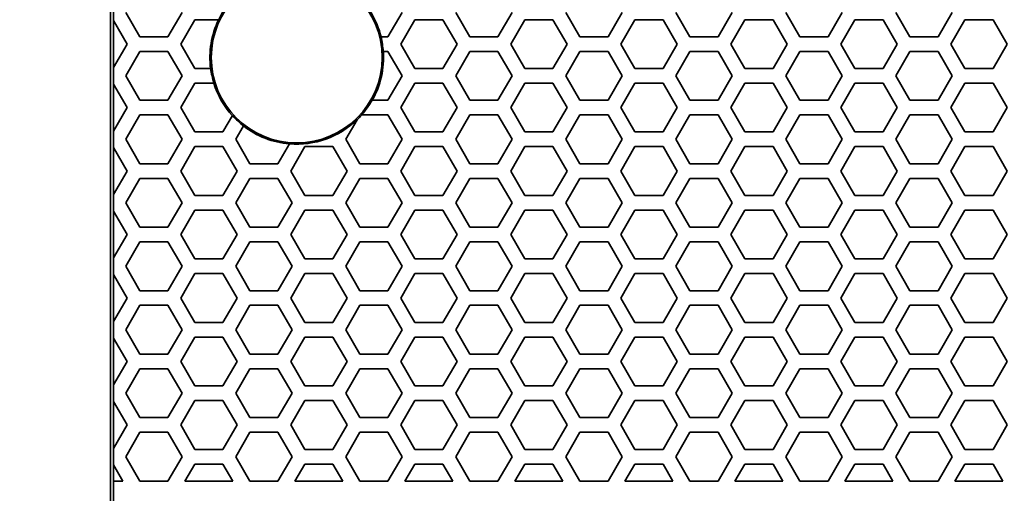
# Model space of a CAD drawing. Units: millimetres. Extents: x 28 to 2161, y -98 to 1160.
# Drawn here: x 166 to 206, y 532 to 551 of the extents above; entities that cross this region are included whole.
import ezdxf

# ---------------------------------------------------------------- set-up
doc = ezdxf.new("R2010")
doc.units = ezdxf.units.MM
doc.header["$LTSCALE"] = 4
doc.layers.add('Dimension (ISO)', color=7, linetype='Continuous', lineweight=18)
doc.layers.add('Visible (ISO)', color=7, linetype='Continuous', lineweight=35)
doc.styles.add('Note Text (ISO)', font='arial.ttf')
doc.dimstyles.new('ISO FOR MARKETING', dxfattribs={"dimscale": 4, "dimtxt": 2.5, "dimasz": 2.5, "dimexe": 3.175, "dimexo": 2, "dimgap": 0.762, "dimtad": 1, "dimrnd": 1e-08, "dimdsep": 46, "dimtxsty": 'Note Text (ISO)', "dimcen": 0.09, "dimdle": 10, "dimclrd": 256, "dimclre": 256, "dimclrt": 256, "dimazin": 2, "dimtfac": 1.40208, "dimtdec": 1, "dimtmove": 0, "dimatfit": 3, "dimfxl": 1, "dimtolj": 1, "dimtzin": 0, "dimlwd": -1, "dimlwe": -1, "dimarcsym": 0})

# ---------------------------------------------------------------- blocks, each defined once
blk = doc.blocks.new('*D10')
at = {"layer": 'Defpoints', "color": 0, "transparency": 16777216}
for p in [(170.222, 1044.95), (140.92, 491.688), (170.222, 491.688)]:
    blk.add_point(p, dxfattribs=at)
at = {"layer": 'Dimension (ISO)', "transparency": 16777216}
for p, q in [((162.222, 1044.95), (128.22, 1044.95)), ((140.92, 1034.95), (140.92, 501.688)), ((162.222, 491.688), (128.22, 491.688))]:
    blk.add_line(p, q, dxfattribs=at)
for points in [[(139.254, 1034.95), (142.587, 1034.95), (140.92, 1044.95)], [(139.254, 501.688), (142.587, 501.688), (140.92, 491.688)]]:
    blk.add_solid(points, dxfattribs=at)
at = {"layer": 'Dimension (ISO)', "transparency": 16777216, "char_height": 10, "attachment_point": 1, "rotation": 90, "style": 'Note Text (ISO)'}
for s, insert in [('\\A1;553.26 mm', (127.654, 734.118)), ('\\A1;21.78 in', (143.968, 744.148))]:
    blk.add_mtext(s, dxfattribs=dict(at, insert=insert))

msp = doc.modelspace()

# ---------------------------------------------------------------- linework, layer by layer
at = {"layer": 'Visible (ISO)'}
for p, q in [((169.591, 1044.319), (169.591, 492.319)), ((169.722, 551.755), (169.722, 551.076)), ((170.797, 550.416), (170.219, 551.416)), ((172.529, 551.416), (171.951, 550.416)), ((172.471, 550.115), (173.049, 551.115)), ((173.049, 551.115), (174.026, 551.115)), ((181.537, 551.416), (180.959, 550.416)), ((181.479, 550.115), (182.057, 551.115)), ((182.057, 551.115), (183.211, 551.115)), ((183.211, 551.115), (183.789, 550.115)), ((184.309, 550.416), (183.731, 551.416)), ((186.041, 551.416), (185.463, 550.416)), ((185.983, 550.115), (186.561, 551.115)), ((186.561, 551.115), (187.715, 551.115)), ((187.715, 551.115), (188.293, 550.115)), ((188.813, 550.416), (188.235, 551.416)), ((190.545, 551.416), (189.967, 550.416)), ((190.487, 550.115), (191.065, 551.115)), ((191.065, 551.115), (192.219, 551.115)), ((192.219, 551.115), (192.797, 550.115)), ((193.317, 550.416), (192.739, 551.416)), ((195.049, 551.416), (194.471, 550.416)), ((194.991, 550.115), (195.569, 551.115)), ((195.569, 551.115), (196.723, 551.115)), ((196.723, 551.115), (197.301, 550.115)), ((197.821, 550.416), (197.243, 551.416)), ((199.553, 551.416), (198.975, 550.416)), ((199.495, 550.115), (200.073, 551.115)), ((200.073, 551.115), (201.227, 551.115)), ((201.227, 551.115), (201.805, 550.115)), ((202.325, 550.416), (201.747, 551.416)), ((204.057, 551.416), (203.479, 550.416)), ((203.999, 550.115), (204.577, 551.115)), ((204.577, 551.115), (205.731, 551.115)), ((205.731, 551.115), (206.309, 550.115)), ((169.717, 551.085), (169.722, 551.076)), ((169.717, 549.145), (169.717, 551.085)), ((169.722, 551.076), (170.277, 550.115)), ((171.951, 550.416), (170.797, 550.416)), ((180.959, 550.416), (180.67, 550.416)), ((185.463, 550.416), (184.309, 550.416)), ((189.967, 550.416), (188.813, 550.416)), ((194.471, 550.416), (193.317, 550.416)), ((198.975, 550.416), (197.821, 550.416)), ((203.479, 550.416), (202.325, 550.416)), ((170.277, 550.115), (169.722, 549.155)), ((173.049, 549.115), (172.471, 550.115)), ((182.057, 549.115), (181.479, 550.115)), ((183.789, 550.115), (183.211, 549.115)), ((186.561, 549.115), (185.983, 550.115)), ((188.293, 550.115), (187.715, 549.115)), ((191.065, 549.115), (190.487, 550.115)), ((192.797, 550.115), (192.219, 549.115)), ((195.569, 549.115), (194.991, 550.115)), ((197.301, 550.115), (196.723, 549.115)), ((200.073, 549.115), (199.495, 550.115)), ((201.805, 550.115), (201.227, 549.115)), ((204.577, 549.115), (203.999, 550.115)), ((206.309, 550.115), (205.731, 549.115)), ((170.219, 548.816), (170.797, 549.816)), ((170.797, 549.816), (171.951, 549.816)), ((171.951, 549.816), (172.529, 548.816)), ((180.764, 549.816), (180.959, 549.816)), ((180.959, 549.816), (181.537, 548.816)), ((183.731, 548.816), (184.309, 549.816)), ((184.309, 549.816), (185.463, 549.816)), ((185.463, 549.816), (186.041, 548.816)), ((188.235, 548.816), (188.813, 549.816)), ((188.813, 549.816), (189.967, 549.816)), ((189.967, 549.816), (190.545, 548.816)), ((192.739, 548.816), (193.317, 549.816)), ((193.317, 549.816), (194.471, 549.816)), ((194.471, 549.816), (195.049, 548.816)), ((197.243, 548.816), (197.821, 549.816)), ((197.821, 549.816), (198.975, 549.816)), ((198.975, 549.816), (199.553, 548.816)), ((201.747, 548.816), (202.325, 549.816)), ((202.325, 549.816), (203.479, 549.816)), ((203.479, 549.816), (204.057, 548.816)), ((169.722, 549.155), (169.717, 549.145)), ((169.722, 549.155), (169.722, 548.476)), ((173.701, 549.115), (173.049, 549.115)), ((183.211, 549.115), (182.057, 549.115)), ((187.715, 549.115), (186.561, 549.115)), ((192.219, 549.115), (191.065, 549.115)), ((196.723, 549.115), (195.569, 549.115)), ((201.227, 549.115), (200.073, 549.115)), ((205.731, 549.115), (204.577, 549.115)), ((170.797, 547.816), (170.219, 548.816)), ((172.529, 548.816), (171.951, 547.816)), ((181.537, 548.816), (180.959, 547.816)), ((184.309, 547.816), (183.731, 548.816)), ((186.041, 548.816), (185.463, 547.816)), ((188.813, 547.816), (188.235, 548.816)), ((190.545, 548.816), (189.967, 547.816)), ((193.317, 547.816), (192.739, 548.816)), ((195.049, 548.816), (194.471, 547.816)), ((197.821, 547.816), (197.243, 548.816)), ((199.553, 548.816), (198.975, 547.816)), ((202.325, 547.816), (201.747, 548.816)), ((204.057, 548.816), (203.479, 547.816)), ((169.717, 548.485), (169.722, 548.476)), ((169.717, 546.545), (169.717, 548.485)), ((169.722, 548.476), (170.277, 547.515)), ((172.471, 547.515), (173.049, 548.515)), ((173.049, 548.515), (173.832, 548.515)), ((181.479, 547.515), (182.057, 548.515)), ((182.057, 548.515), (183.211, 548.515)), ((183.211, 548.515), (183.789, 547.515)), ((185.983, 547.515), (186.561, 548.515)), ((186.561, 548.515), (187.715, 548.515)), ((187.715, 548.515), (188.293, 547.515)), ((190.487, 547.515), (191.065, 548.515)), ((191.065, 548.515), (192.219, 548.515)), ((192.219, 548.515), (192.797, 547.515)), ((194.991, 547.515), (195.569, 548.515)), ((195.569, 548.515), (196.723, 548.515)), ((196.723, 548.515), (197.301, 547.515)), ((199.495, 547.515), (200.073, 548.515)), ((200.073, 548.515), (201.227, 548.515)), ((201.227, 548.515), (201.805, 547.515)), ((203.999, 547.515), (204.577, 548.515)), ((204.577, 548.515), (205.731, 548.515)), ((205.731, 548.515), (206.309, 547.515)), ((170.277, 547.515), (169.722, 546.555)), ((171.951, 547.816), (170.797, 547.816)), ((173.049, 546.515), (172.471, 547.515)), ((180.959, 547.816), (180.309, 547.816)), ((182.057, 546.515), (181.479, 547.515)), ((183.789, 547.515), (183.211, 546.515)), ((185.463, 547.816), (184.309, 547.816)), ((186.561, 546.515), (185.983, 547.515)), ((188.293, 547.515), (187.715, 546.515)), ((189.967, 547.816), (188.813, 547.816)), ((191.065, 546.515), (190.487, 547.515)), ((192.797, 547.515), (192.219, 546.515)), ((194.471, 547.816), (193.317, 547.816)), ((195.569, 546.515), (194.991, 547.515)), ((197.301, 547.515), (196.723, 546.515)), ((198.975, 547.816), (197.821, 547.816)), ((200.073, 546.515), (199.495, 547.515)), ((201.805, 547.515), (201.227, 546.515)), ((203.479, 547.816), (202.325, 547.816)), ((204.577, 546.515), (203.999, 547.515)), ((206.309, 547.515), (205.731, 546.515)), ((170.219, 546.216), (170.797, 547.216)), ((170.797, 547.216), (171.951, 547.216)), ((171.951, 547.216), (172.529, 546.216)), ((174.591, 547.186), (174.203, 546.515)), ((179.88, 547.216), (180.959, 547.216)), ((180.959, 547.216), (181.537, 546.216)), ((183.731, 546.216), (184.309, 547.216)), ((184.309, 547.216), (185.463, 547.216)), ((185.463, 547.216), (186.041, 546.216)), ((188.235, 546.216), (188.813, 547.216)), ((188.813, 547.216), (189.967, 547.216)), ((189.967, 547.216), (190.545, 546.216)), ((192.739, 546.216), (193.317, 547.216)), ((193.317, 547.216), (194.471, 547.216)), ((194.471, 547.216), (195.049, 546.216)), ((197.243, 546.216), (197.821, 547.216)), ((197.821, 547.216), (198.975, 547.216)), ((198.975, 547.216), (199.553, 546.216)), ((201.747, 546.216), (202.325, 547.216)), ((202.325, 547.216), (203.479, 547.216)), ((203.479, 547.216), (204.057, 546.216)), ((174.723, 546.216), (175.042, 546.768)), ((179.227, 546.216), (179.691, 547.018)), ((169.722, 546.555), (169.717, 546.545)), ((169.722, 546.555), (169.722, 545.876)), ((174.203, 546.515), (173.049, 546.515)), ((183.211, 546.515), (182.057, 546.515)), ((187.715, 546.515), (186.561, 546.515)), ((192.219, 546.515), (191.065, 546.515)), ((196.723, 546.515), (195.569, 546.515)), ((201.227, 546.515), (200.073, 546.515)), ((205.731, 546.515), (204.577, 546.515)), ((169.717, 545.885), (169.722, 545.876)), ((169.717, 543.945), (169.717, 545.885)), ((169.722, 545.876), (170.277, 544.915)), ((170.797, 545.216), (170.219, 546.216)), ((172.529, 546.216), (171.951, 545.216)), ((172.471, 544.915), (173.049, 545.915)), ((173.049, 545.915), (174.203, 545.915)), ((174.203, 545.915), (174.781, 544.915)), ((175.301, 545.216), (174.723, 546.216)), ((176.927, 546.032), (176.455, 545.216)), ((176.975, 544.915), (177.553, 545.915)), ((177.553, 545.915), (178.707, 545.915)), ((178.707, 545.915), (179.285, 544.915)), ((179.805, 545.216), (179.227, 546.216)), ((181.537, 546.216), (180.959, 545.216)), ((181.479, 544.915), (182.057, 545.915)), ((182.057, 545.915), (183.211, 545.915)), ((183.211, 545.915), (183.789, 544.915)), ((184.309, 545.216), (183.731, 546.216)), ((186.041, 546.216), (185.463, 545.216)), ((185.983, 544.915), (186.561, 545.915)), ((186.561, 545.915), (187.715, 545.915)), ((187.715, 545.915), (188.293, 544.915)), ((188.813, 545.216), (188.235, 546.216)), ((190.545, 546.216), (189.967, 545.216)), ((190.487, 544.915), (191.065, 545.915)), ((191.065, 545.915), (192.219, 545.915)), ((192.219, 545.915), (192.797, 544.915)), ((193.317, 545.216), (192.739, 546.216)), ((195.049, 546.216), (194.471, 545.216)), ((194.991, 544.915), (195.569, 545.915)), ((195.569, 545.915), (196.723, 545.915)), ((196.723, 545.915), (197.301, 544.915)), ((197.821, 545.216), (197.243, 546.216)), ((199.553, 546.216), (198.975, 545.216)), ((199.495, 544.915), (200.073, 545.915)), ((200.073, 545.915), (201.227, 545.915)), ((201.227, 545.915), (201.805, 544.915)), ((202.325, 545.216), (201.747, 546.216)), ((204.057, 546.216), (203.479, 545.216)), ((203.999, 544.915), (204.577, 545.915)), ((204.577, 545.915), (205.731, 545.915)), ((205.731, 545.915), (206.309, 544.915)), ((171.951, 545.216), (170.797, 545.216)), ((176.455, 545.216), (175.301, 545.216)), ((180.959, 545.216), (179.805, 545.216)), ((185.463, 545.216), (184.309, 545.216)), ((189.967, 545.216), (188.813, 545.216)), ((194.471, 545.216), (193.317, 545.216)), ((198.975, 545.216), (197.821, 545.216)), ((203.479, 545.216), (202.325, 545.216)), ((170.277, 544.915), (169.722, 543.955)), ((173.049, 543.915), (172.471, 544.915)), ((174.781, 544.915), (174.203, 543.915)), ((177.553, 543.915), (176.975, 544.915)), ((179.285, 544.915), (178.707, 543.915)), ((182.057, 543.915), (181.479, 544.915)), ((183.789, 544.915), (183.211, 543.915)), ((186.561, 543.915), (185.983, 544.915)), ((188.293, 544.915), (187.715, 543.915)), ((191.065, 543.915), (190.487, 544.915)), ((192.797, 544.915), (192.219, 543.915)), ((195.569, 543.915), (194.991, 544.915)), ((197.301, 544.915), (196.723, 543.915)), ((200.073, 543.915), (199.495, 544.915)), ((201.805, 544.915), (201.227, 543.915)), ((204.577, 543.915), (203.999, 544.915)), ((206.309, 544.915), (205.731, 543.915)), ((170.219, 543.616), (170.797, 544.616)), ((170.797, 544.616), (171.951, 544.616)), ((171.951, 544.616), (172.529, 543.616)), ((174.723, 543.616), (175.301, 544.616)), ((175.301, 544.616), (176.455, 544.616)), ((176.455, 544.616), (177.033, 543.616)), ((179.227, 543.616), (179.805, 544.616)), ((179.805, 544.616), (180.959, 544.616)), ((180.959, 544.616), (181.537, 543.616)), ((183.731, 543.616), (184.309, 544.616)), ((184.309, 544.616), (185.463, 544.616)), ((185.463, 544.616), (186.041, 543.616)), ((188.235, 543.616), (188.813, 544.616)), ((188.813, 544.616), (189.967, 544.616)), ((189.967, 544.616), (190.545, 543.616)), ((192.739, 543.616), (193.317, 544.616)), ((193.317, 544.616), (194.471, 544.616)), ((194.471, 544.616), (195.049, 543.616)), ((197.243, 543.616), (197.821, 544.616)), ((197.821, 544.616), (198.975, 544.616)), ((198.975, 544.616), (199.553, 543.616)), ((201.747, 543.616), (202.325, 544.616)), ((202.325, 544.616), (203.479, 544.616)), ((203.479, 544.616), (204.057, 543.616)), ((169.722, 543.955), (169.717, 543.945)), ((169.722, 543.955), (169.722, 543.276)), ((174.203, 543.915), (173.049, 543.915)), ((178.707, 543.915), (177.553, 543.915)), ((183.211, 543.915), (182.057, 543.915)), ((187.715, 543.915), (186.561, 543.915)), ((192.219, 543.915), (191.065, 543.915)), ((196.723, 543.915), (195.569, 543.915)), ((201.227, 543.915), (200.073, 543.915)), ((205.731, 543.915), (204.577, 543.915)), ((170.797, 542.616), (170.219, 543.616)), ((172.529, 543.616), (171.951, 542.616)), ((175.301, 542.616), (174.723, 543.616)), ((177.033, 543.616), (176.455, 542.616)), ((179.805, 542.616), (179.227, 543.616)), ((181.537, 543.616), (180.959, 542.616)), ((184.309, 542.616), (183.731, 543.616)), ((186.041, 543.616), (185.463, 542.616)), ((188.813, 542.616), (188.235, 543.616)), ((190.545, 543.616), (189.967, 542.616)), ((193.317, 542.616), (192.739, 543.616)), ((195.049, 543.616), (194.471, 542.616)), ((197.821, 542.616), (197.243, 543.616)), ((199.553, 543.616), (198.975, 542.616)), ((202.325, 542.616), (201.747, 543.616)), ((204.057, 543.616), (203.479, 542.616)), ((169.717, 543.285), (169.722, 543.276)), ((169.717, 541.345), (169.717, 543.285)), ((169.722, 543.276), (170.277, 542.315)), ((172.471, 542.315), (173.049, 543.315)), ((173.049, 543.315), (174.203, 543.315)), ((174.203, 543.315), (174.781, 542.315)), ((176.975, 542.315), (177.553, 543.315)), ((177.553, 543.315), (178.707, 543.315)), ((178.707, 543.315), (179.285, 542.315)), ((181.479, 542.315), (182.057, 543.315)), ((182.057, 543.315), (183.211, 543.315)), ((183.211, 543.315), (183.789, 542.315)), ((185.983, 542.315), (186.561, 543.315)), ((186.561, 543.315), (187.715, 543.315)), ((187.715, 543.315), (188.293, 542.315)), ((190.487, 542.315), (191.065, 543.315)), ((191.065, 543.315), (192.219, 543.315)), ((192.219, 543.315), (192.797, 542.315)), ((194.991, 542.315), (195.569, 543.315)), ((195.569, 543.315), (196.723, 543.315)), ((196.723, 543.315), (197.301, 542.315)), ((199.495, 542.315), (200.073, 543.315)), ((200.073, 543.315), (201.227, 543.315)), ((201.227, 543.315), (201.805, 542.315)), ((203.999, 542.315), (204.577, 543.315)), ((204.577, 543.315), (205.731, 543.315)), ((205.731, 543.315), (206.309, 542.315)), ((170.277, 542.315), (169.722, 541.355)), ((171.951, 542.616), (170.797, 542.616)), ((173.049, 541.315), (172.471, 542.315)), ((174.781, 542.315), (174.203, 541.315)), ((176.455, 542.616), (175.301, 542.616)), ((177.553, 541.315), (176.975, 542.315)), ((179.285, 542.315), (178.707, 541.315)), ((180.959, 542.616), (179.805, 542.616)), ((182.057, 541.315), (181.479, 542.315)), ((183.789, 542.315), (183.211, 541.315)), ((185.463, 542.616), (184.309, 542.616)), ((186.561, 541.315), (185.983, 542.315)), ((188.293, 542.315), (187.715, 541.315)), ((189.967, 542.616), (188.813, 542.616)), ((191.065, 541.315), (190.487, 542.315)), ((192.797, 542.315), (192.219, 541.315)), ((194.471, 542.616), (193.317, 542.616)), ((195.569, 541.315), (194.991, 542.315)), ((197.301, 542.315), (196.723, 541.315)), ((198.975, 542.616), (197.821, 542.616)), ((200.073, 541.315), (199.495, 542.315)), ((201.805, 542.315), (201.227, 541.315)), ((203.479, 542.616), (202.325, 542.616)), ((204.577, 541.315), (203.999, 542.315)), ((206.309, 542.315), (205.731, 541.315)), ((170.219, 541.016), (170.797, 542.016)), ((170.797, 542.016), (171.951, 542.016)), ((171.951, 542.016), (172.529, 541.016)), ((174.723, 541.016), (175.301, 542.016)), ((175.301, 542.016), (176.455, 542.016)), ((176.455, 542.016), (177.033, 541.016)), ((179.227, 541.016), (179.805, 542.016)), ((179.805, 542.016), (180.959, 542.016)), ((180.959, 542.016), (181.537, 541.016)), ((183.731, 541.016), (184.309, 542.016)), ((184.309, 542.016), (185.463, 542.016)), ((185.463, 542.016), (186.041, 541.016)), ((188.235, 541.016), (188.813, 542.016)), ((188.813, 542.016), (189.967, 542.016)), ((189.967, 542.016), (190.545, 541.016)), ((192.739, 541.016), (193.317, 542.016)), ((193.317, 542.016), (194.471, 542.016)), ((194.471, 542.016), (195.049, 541.016)), ((197.243, 541.016), (197.821, 542.016)), ((197.821, 542.016), (198.975, 542.016)), ((198.975, 542.016), (199.553, 541.016)), ((201.747, 541.016), (202.325, 542.016)), ((202.325, 542.016), (203.479, 542.016)), ((203.479, 542.016), (204.057, 541.016)), ((169.722, 541.355), (169.717, 541.345)), ((169.722, 541.355), (169.722, 540.676)), ((170.797, 540.016), (170.219, 541.016)), ((172.529, 541.016), (171.951, 540.016)), ((174.203, 541.315), (173.049, 541.315)), ((175.301, 540.016), (174.723, 541.016)), ((177.033, 541.016), (176.455, 540.016)), ((178.707, 541.315), (177.553, 541.315)), ((179.805, 540.016), (179.227, 541.016)), ((181.537, 541.016), (180.959, 540.016)), ((183.211, 541.315), (182.057, 541.315)), ((184.309, 540.016), (183.731, 541.016)), ((186.041, 541.016), (185.463, 540.016)), ((187.715, 541.315), (186.561, 541.315)), ((188.813, 540.016), (188.235, 541.016)), ((190.545, 541.016), (189.967, 540.016)), ((192.219, 541.315), (191.065, 541.315)), ((193.317, 540.016), (192.739, 541.016)), ((195.049, 541.016), (194.471, 540.016)), ((196.723, 541.315), (195.569, 541.315)), ((197.821, 540.016), (197.243, 541.016)), ((199.553, 541.016), (198.975, 540.016)), ((201.227, 541.315), (200.073, 541.315)), ((202.325, 540.016), (201.747, 541.016)), ((204.057, 541.016), (203.479, 540.016)), ((205.731, 541.315), (204.577, 541.315)), ((169.717, 540.685), (169.722, 540.676)), ((169.717, 538.745), (169.717, 540.685)), ((169.722, 540.676), (170.277, 539.715)), ((172.471, 539.715), (173.049, 540.715)), ((173.049, 540.715), (174.203, 540.715)), ((174.203, 540.715), (174.781, 539.715)), ((176.975, 539.715), (177.553, 540.715)), ((177.553, 540.715), (178.707, 540.715)), ((178.707, 540.715), (179.285, 539.715)), ((181.479, 539.715), (182.057, 540.715)), ((182.057, 540.715), (183.211, 540.715)), ((183.211, 540.715), (183.789, 539.715)), ((185.983, 539.715), (186.561, 540.715)), ((186.561, 540.715), (187.715, 540.715)), ((187.715, 540.715), (188.293, 539.715)), ((190.487, 539.715), (191.065, 540.715)), ((191.065, 540.715), (192.219, 540.715)), ((192.219, 540.715), (192.797, 539.715)), ((194.991, 539.715), (195.569, 540.715)), ((195.569, 540.715), (196.723, 540.715)), ((196.723, 540.715), (197.301, 539.715)), ((199.495, 539.715), (200.073, 540.715)), ((200.073, 540.715), (201.227, 540.715)), ((201.227, 540.715), (201.805, 539.715)), ((203.999, 539.715), (204.577, 540.715)), ((204.577, 540.715), (205.731, 540.715)), ((205.731, 540.715), (206.309, 539.715)), ((171.951, 540.016), (170.797, 540.016)), ((176.455, 540.016), (175.301, 540.016)), ((180.959, 540.016), (179.805, 540.016)), ((185.463, 540.016), (184.309, 540.016)), ((189.967, 540.016), (188.813, 540.016)), ((194.471, 540.016), (193.317, 540.016)), ((198.975, 540.016), (197.821, 540.016)), ((203.479, 540.016), (202.325, 540.016)), ((170.277, 539.715), (169.722, 538.755)), ((170.219, 538.416), (170.797, 539.416)), ((170.797, 539.416), (171.951, 539.416)), ((171.951, 539.416), (172.529, 538.416)), ((173.049, 538.715), (172.471, 539.715)), ((174.781, 539.715), (174.203, 538.715)), ((174.723, 538.416), (175.301, 539.416)), ((175.301, 539.416), (176.455, 539.416)), ((176.455, 539.416), (177.033, 538.416)), ((177.553, 538.715), (176.975, 539.715)), ((179.285, 539.715), (178.707, 538.715)), ((179.227, 538.416), (179.805, 539.416)), ((179.805, 539.416), (180.959, 539.416)), ((180.959, 539.416), (181.537, 538.416)), ((182.057, 538.715), (181.479, 539.715)), ((183.789, 539.715), (183.211, 538.715)), ((183.731, 538.416), (184.309, 539.416)), ((184.309, 539.416), (185.463, 539.416)), ((185.463, 539.416), (186.041, 538.416)), ((186.561, 538.715), (185.983, 539.715)), ((188.293, 539.715), (187.715, 538.715)), ((188.235, 538.416), (188.813, 539.416)), ((188.813, 539.416), (189.967, 539.416)), ((189.967, 539.416), (190.545, 538.416)), ((191.065, 538.715), (190.487, 539.715)), ((192.797, 539.715), (192.219, 538.715)), ((192.739, 538.416), (193.317, 539.416)), ((193.317, 539.416), (194.471, 539.416)), ((194.471, 539.416), (195.049, 538.416)), ((195.569, 538.715), (194.991, 539.715)), ((197.301, 539.715), (196.723, 538.715)), ((197.243, 538.416), (197.821, 539.416)), ((197.821, 539.416), (198.975, 539.416)), ((198.975, 539.416), (199.553, 538.416)), ((200.073, 538.715), (199.495, 539.715)), ((201.805, 539.715), (201.227, 538.715)), ((201.747, 538.416), (202.325, 539.416)), ((202.325, 539.416), (203.479, 539.416)), ((203.479, 539.416), (204.057, 538.416)), ((204.577, 538.715), (203.999, 539.715)), ((206.309, 539.715), (205.731, 538.715)), ((169.722, 538.755), (169.717, 538.745)), ((169.722, 538.755), (169.722, 538.076)), ((174.203, 538.715), (173.049, 538.715)), ((178.707, 538.715), (177.553, 538.715)), ((183.211, 538.715), (182.057, 538.715)), ((187.715, 538.715), (186.561, 538.715)), ((192.219, 538.715), (191.065, 538.715)), ((196.723, 538.715), (195.569, 538.715)), ((201.227, 538.715), (200.073, 538.715)), ((205.731, 538.715), (204.577, 538.715)), ((170.797, 537.416), (170.219, 538.416)), ((172.529, 538.416), (171.951, 537.416)), ((175.301, 537.416), (174.723, 538.416)), ((177.033, 538.416), (176.455, 537.416)), ((179.805, 537.416), (179.227, 538.416)), ((181.537, 538.416), (180.959, 537.416)), ((184.309, 537.416), (183.731, 538.416)), ((186.041, 538.416), (185.463, 537.416)), ((188.813, 537.416), (188.235, 538.416)), ((190.545, 538.416), (189.967, 537.416)), ((193.317, 537.416), (192.739, 538.416)), ((195.049, 538.416), (194.471, 537.416)), ((197.821, 537.416), (197.243, 538.416)), ((199.553, 538.416), (198.975, 537.416)), ((202.325, 537.416), (201.747, 538.416)), ((204.057, 538.416), (203.479, 537.416)), ((169.717, 538.085), (169.722, 538.076)), ((169.717, 536.145), (169.717, 538.085)), ((169.722, 538.076), (170.277, 537.115)), ((172.471, 537.115), (173.049, 538.115)), ((173.049, 538.115), (174.203, 538.115)), ((174.203, 538.115), (174.781, 537.115)), ((176.975, 537.115), (177.553, 538.115)), ((177.553, 538.115), (178.707, 538.115)), ((178.707, 538.115), (179.285, 537.115)), ((181.479, 537.115), (182.057, 538.115)), ((182.057, 538.115), (183.211, 538.115)), ((183.211, 538.115), (183.789, 537.115)), ((185.983, 537.115), (186.561, 538.115)), ((186.561, 538.115), (187.715, 538.115)), ((187.715, 538.115), (188.293, 537.115)), ((190.487, 537.115), (191.065, 538.115)), ((191.065, 538.115), (192.219, 538.115)), ((192.219, 538.115), (192.797, 537.115)), ((194.991, 537.115), (195.569, 538.115)), ((195.569, 538.115), (196.723, 538.115)), ((196.723, 538.115), (197.301, 537.115)), ((199.495, 537.115), (200.073, 538.115)), ((200.073, 538.115), (201.227, 538.115)), ((201.227, 538.115), (201.805, 537.115)), ((203.999, 537.115), (204.577, 538.115)), ((204.577, 538.115), (205.731, 538.115)), ((205.731, 538.115), (206.309, 537.115)), ((171.951, 537.416), (170.797, 537.416)), ((176.455, 537.416), (175.301, 537.416)), ((180.959, 537.416), (179.805, 537.416)), ((185.463, 537.416), (184.309, 537.416)), ((189.967, 537.416), (188.813, 537.416)), ((194.471, 537.416), (193.317, 537.416)), ((198.975, 537.416), (197.821, 537.416)), ((203.479, 537.416), (202.325, 537.416)), ((170.277, 537.115), (169.722, 536.155)), ((173.049, 536.115), (172.471, 537.115)), ((174.781, 537.115), (174.203, 536.115)), ((177.553, 536.115), (176.975, 537.115)), ((179.285, 537.115), (178.707, 536.115)), ((182.057, 536.115), (181.479, 537.115)), ((183.789, 537.115), (183.211, 536.115)), ((186.561, 536.115), (185.983, 537.115)), ((188.293, 537.115), (187.715, 536.115)), ((191.065, 536.115), (190.487, 537.115)), ((192.797, 537.115), (192.219, 536.115)), ((195.569, 536.115), (194.991, 537.115)), ((197.301, 537.115), (196.723, 536.115)), ((200.073, 536.115), (199.495, 537.115)), ((201.805, 537.115), (201.227, 536.115)), ((204.577, 536.115), (203.999, 537.115)), ((206.309, 537.115), (205.731, 536.115)), ((170.219, 535.816), (170.797, 536.816)), ((170.797, 536.816), (171.951, 536.816)), ((171.951, 536.816), (172.529, 535.816)), ((174.723, 535.816), (175.301, 536.816)), ((175.301, 536.816), (176.455, 536.816)), ((176.455, 536.816), (177.033, 535.816)), ((179.227, 535.816), (179.805, 536.816)), ((179.805, 536.816), (180.959, 536.816)), ((180.959, 536.816), (181.537, 535.816)), ((183.731, 535.816), (184.309, 536.816)), ((184.309, 536.816), (185.463, 536.816)), ((185.463, 536.816), (186.041, 535.816)), ((188.235, 535.816), (188.813, 536.816)), ((188.813, 536.816), (189.967, 536.816)), ((189.967, 536.816), (190.545, 535.816)), ((192.739, 535.816), (193.317, 536.816)), ((193.317, 536.816), (194.471, 536.816)), ((194.471, 536.816), (195.049, 535.816)), ((197.243, 535.816), (197.821, 536.816)), ((197.821, 536.816), (198.975, 536.816)), ((198.975, 536.816), (199.553, 535.816)), ((201.747, 535.816), (202.325, 536.816)), ((202.325, 536.816), (203.479, 536.816)), ((203.479, 536.816), (204.057, 535.816)), ((169.722, 536.155), (169.717, 536.145)), ((169.722, 536.155), (169.722, 535.476)), ((170.797, 534.816), (170.219, 535.816)), ((172.529, 535.816), (171.951, 534.816)), ((174.203, 536.115), (173.049, 536.115)), ((175.301, 534.816), (174.723, 535.816)), ((177.033, 535.816), (176.455, 534.816)), ((178.707, 536.115), (177.553, 536.115)), ((179.805, 534.816), (179.227, 535.816)), ((181.537, 535.816), (180.959, 534.816)), ((183.211, 536.115), (182.057, 536.115)), ((184.309, 534.816), (183.731, 535.816)), ((186.041, 535.816), (185.463, 534.816)), ((187.715, 536.115), (186.561, 536.115)), ((188.813, 534.816), (188.235, 535.816)), ((190.545, 535.816), (189.967, 534.816)), ((192.219, 536.115), (191.065, 536.115)), ((193.317, 534.816), (192.739, 535.816)), ((195.049, 535.816), (194.471, 534.816)), ((196.723, 536.115), (195.569, 536.115)), ((197.821, 534.816), (197.243, 535.816)), ((199.553, 535.816), (198.975, 534.816)), ((201.227, 536.115), (200.073, 536.115)), ((202.325, 534.816), (201.747, 535.816)), ((204.057, 535.816), (203.479, 534.816)), ((205.731, 536.115), (204.577, 536.115)), ((169.717, 535.485), (169.722, 535.476)), ((169.717, 533.545), (169.717, 535.485)), ((169.722, 535.476), (170.277, 534.515)), ((172.471, 534.515), (173.049, 535.515)), ((173.049, 535.515), (174.203, 535.515)), ((174.203, 535.515), (174.781, 534.515)), ((176.975, 534.515), (177.553, 535.515)), ((177.553, 535.515), (178.707, 535.515)), ((178.707, 535.515), (179.285, 534.515)), ((181.479, 534.515), (182.057, 535.515)), ((182.057, 535.515), (183.211, 535.515)), ((183.211, 535.515), (183.789, 534.515)), ((185.983, 534.515), (186.561, 535.515)), ((186.561, 535.515), (187.715, 535.515)), ((187.715, 535.515), (188.293, 534.515)), ((190.487, 534.515), (191.065, 535.515)), ((191.065, 535.515), (192.219, 535.515)), ((192.219, 535.515), (192.797, 534.515)), ((194.991, 534.515), (195.569, 535.515)), ((195.569, 535.515), (196.723, 535.515)), ((196.723, 535.515), (197.301, 534.515)), ((199.495, 534.515), (200.073, 535.515)), ((200.073, 535.515), (201.227, 535.515)), ((201.227, 535.515), (201.805, 534.515)), ((203.999, 534.515), (204.577, 535.515)), ((204.577, 535.515), (205.731, 535.515)), ((205.731, 535.515), (206.309, 534.515)), ((171.951, 534.816), (170.797, 534.816)), ((176.455, 534.816), (175.301, 534.816)), ((180.959, 534.816), (179.805, 534.816)), ((185.463, 534.816), (184.309, 534.816)), ((189.967, 534.816), (188.813, 534.816)), ((194.471, 534.816), (193.317, 534.816)), ((198.975, 534.816), (197.821, 534.816)), ((203.479, 534.816), (202.325, 534.816)), ((170.277, 534.515), (169.722, 533.555)), ((170.219, 533.216), (170.797, 534.216)), ((170.797, 534.216), (171.951, 534.216)), ((171.951, 534.216), (172.529, 533.216)), ((173.049, 533.515), (172.471, 534.515)), ((174.781, 534.515), (174.203, 533.515)), ((174.723, 533.216), (175.301, 534.216)), ((175.301, 534.216), (176.455, 534.216)), ((176.455, 534.216), (177.033, 533.216)), ((177.553, 533.515), (176.975, 534.515)), ((179.285, 534.515), (178.707, 533.515)), ((179.227, 533.216), (179.805, 534.216)), ((179.805, 534.216), (180.959, 534.216)), ((180.959, 534.216), (181.537, 533.216)), ((182.057, 533.515), (181.479, 534.515)), ((183.789, 534.515), (183.211, 533.515)), ((183.731, 533.216), (184.309, 534.216)), ((184.309, 534.216), (185.463, 534.216)), ((185.463, 534.216), (186.041, 533.216)), ((186.561, 533.515), (185.983, 534.515)), ((188.293, 534.515), (187.715, 533.515)), ((188.235, 533.216), (188.813, 534.216)), ((188.813, 534.216), (189.967, 534.216)), ((189.967, 534.216), (190.545, 533.216)), ((191.065, 533.515), (190.487, 534.515)), ((192.797, 534.515), (192.219, 533.515)), ((192.739, 533.216), (193.317, 534.216)), ((193.317, 534.216), (194.471, 534.216)), ((194.471, 534.216), (195.049, 533.216)), ((195.569, 533.515), (194.991, 534.515)), ((197.301, 534.515), (196.723, 533.515)), ((197.243, 533.216), (197.821, 534.216)), ((197.821, 534.216), (198.975, 534.216)), ((198.975, 534.216), (199.553, 533.216)), ((200.073, 533.515), (199.495, 534.515)), ((201.805, 534.515), (201.227, 533.515)), ((201.747, 533.216), (202.325, 534.216)), ((202.325, 534.216), (203.479, 534.216)), ((203.479, 534.216), (204.057, 533.216)), ((204.577, 533.515), (203.999, 534.515)), ((206.309, 534.515), (205.731, 533.515)), ((169.722, 533.555), (169.717, 533.545)), ((169.722, 533.555), (169.722, 532.876)), ((174.203, 533.515), (173.049, 533.515)), ((178.707, 533.515), (177.553, 533.515)), ((183.211, 533.515), (182.057, 533.515)), ((187.715, 533.515), (186.561, 533.515)), ((192.219, 533.515), (191.065, 533.515)), ((196.723, 533.515), (195.569, 533.515)), ((201.227, 533.515), (200.073, 533.515)), ((205.731, 533.515), (204.577, 533.515)), ((170.797, 532.216), (170.219, 533.216)), ((172.529, 533.216), (171.951, 532.216)), ((175.301, 532.216), (174.723, 533.216)), ((177.033, 533.216), (176.455, 532.216)), ((179.805, 532.216), (179.227, 533.216)), ((181.537, 533.216), (180.959, 532.216)), ((184.309, 532.216), (183.731, 533.216)), ((186.041, 533.216), (185.463, 532.216)), ((188.813, 532.216), (188.235, 533.216)), ((190.545, 533.216), (189.967, 532.216)), ((193.317, 532.216), (192.739, 533.216)), ((195.049, 533.216), (194.471, 532.216)), ((197.821, 532.216), (197.243, 533.216)), ((199.553, 533.216), (198.975, 532.216)), ((202.325, 532.216), (201.747, 533.216)), ((204.057, 533.216), (203.479, 532.216)), ((169.717, 532.216), (169.717, 532.885)), ((169.717, 532.885), (169.722, 532.876)), ((169.722, 532.876), (170.103, 532.216)), ((172.645, 532.216), (173.049, 532.915)), ((173.049, 532.915), (174.203, 532.915)), ((174.203, 532.915), (174.607, 532.216)), ((177.149, 532.216), (177.553, 532.915)), ((177.553, 532.915), (178.707, 532.915)), ((178.707, 532.915), (179.111, 532.216)), ((181.653, 532.216), (182.057, 532.915)), ((182.057, 532.915), (183.211, 532.915)), ((183.211, 532.915), (183.615, 532.216)), ((186.157, 532.216), (186.561, 532.915)), ((186.561, 532.915), (187.715, 532.915)), ((187.715, 532.915), (188.119, 532.216)), ((190.661, 532.216), (191.065, 532.915)), ((191.065, 532.915), (192.219, 532.915)), ((192.219, 532.915), (192.623, 532.216)), ((195.165, 532.216), (195.569, 532.915)), ((195.569, 532.915), (196.723, 532.915)), ((196.723, 532.915), (197.127, 532.216)), ((199.669, 532.216), (200.073, 532.915)), ((200.073, 532.915), (201.227, 532.915)), ((201.227, 532.915), (201.631, 532.216)), ((204.173, 532.216), (204.577, 532.915)), ((204.577, 532.915), (205.731, 532.915)), ((205.731, 532.915), (206.135, 532.216)), ((169.722, 532.216), (169.717, 532.216)), ((170.103, 532.216), (169.722, 532.216)), ((169.722, 532.216), (169.722, 520.216)), ((171.951, 532.216), (170.797, 532.216)), ((174.607, 532.216), (172.645, 532.216)), ((176.455, 532.216), (175.301, 532.216)), ((179.111, 532.216), (177.149, 532.216)), ((180.959, 532.216), (179.805, 532.216)), ((183.615, 532.216), (181.653, 532.216)), ((185.463, 532.216), (184.309, 532.216)), ((188.119, 532.216), (186.157, 532.216)), ((189.967, 532.216), (188.813, 532.216)), ((192.623, 532.216), (190.661, 532.216)), ((194.471, 532.216), (193.317, 532.216)), ((197.127, 532.216), (195.165, 532.216)), ((198.975, 532.216), (197.821, 532.216)), ((201.631, 532.216), (199.669, 532.216)), ((203.479, 532.216), (202.325, 532.216)), ((206.135, 532.216), (204.173, 532.216))]:
    msp.add_line(p, q, dxfattribs=at)
msp.add_circle((177.222, 549.569), 3.5, dxfattribs=at)
for radius, start, end in [(3.55, 103.8716, 154.1855), (3.555, 13.7736, 46.7739), (3.555, 154.2264, 187.3388), (3.55, 3.9808, 13.7943), (3.555, 330.4467, 3.9749), (3.55, 187.3497, 197.2739), (3.555, 197.2477, 222.1941), (3.55, 318.4727, 330.3987), (3.55, 222.167, 232.1124), (3.555, 313.7631, 318.5475), (3.555, 232.1241, 265.184), (3.55, 265.2237, 314.0561)]:
    msp.add_arc((177.222, 549.569), radius, start, end, dxfattribs=at)

# ---------------------------------------------------------------- dimensions: what is measured, and where the dimension line sits
at = {"layer": 'Dimension (ISO)'}
dim = msp.add_linear_dim(base=(140.92, 491.688), p1=(170.222, 1044.95), p2=(170.222, 491.688), angle=90, text='<> mm\\X21.78 in', dimstyle='ISO FOR MARKETING', override={"dimgap": 0.762, "dimdec": 2, "dimpost": '', "dimtol": 0, "dimlim": 0, "dimtp": 0, "dimtm": 0, "dimtdec": 1, "dimtofl": 0, "dimatfit": 1, "dimtvp": -0.25}, dxfattribs=at)
dim.commit()
dim.dimension.update_dxf_attribs({"geometry": '*D10', "text_midpoint": (140.92, 768.319), "dimtype": 160})

doc.saveas('drawing.dxf')
